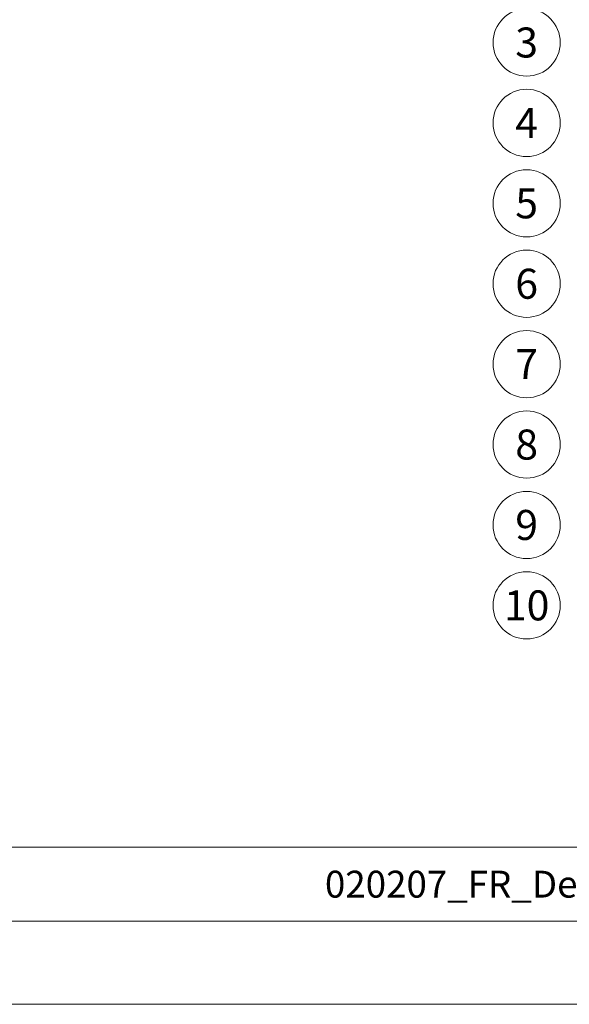
# Model space of a CAD drawing. Units: millimetres. Extents: x -19674 to 47920, y 0 to 4832.
# Drawn here: x 32925 to 33277, y 0 to 631 of the extents above; entities that cross this region are included whole.
import ezdxf
from ezdxf.enums import TextEntityAlignment as Align

# ---------------------------------------------------------------- set-up
doc = ezdxf.new("R2010")
doc.units = ezdxf.units.MM
doc.layers.add('10_Blattrahmen', color=7, linetype='Continuous', lineweight=20, true_color=0x000000)
doc.layers.add('99_Text_3_DE', color=7, linetype='Continuous', lineweight=5, true_color=0x505f69)
doc.layers.add('99_Text_2_DE', color=7, linetype='Continuous')
doc.styles.add('Arial', font='arial.ttf')
doc.styles.add('PREFA_Standard', font='arial.ttf', dxfattribs={"height": 20})

# ---------------------------------------------------------------- blocks, each defined once
blk = doc.blocks.new('A$C303698f2')
at = {"layer": '10_Blattrahmen'}
for p, q in [((666.01, -440.96), (28.02, -440.96)), ((28.02, -455.06), (666.01, -455.06))]:
    blk.add_line(p, q, dxfattribs=at)
blk.add_lwpolyline([(666.01, -470.92), (666.01, 0), (0, 0), (0, -470.92)], close=True, dxfattribs=at)

msp = doc.modelspace()

# ---------------------------------------------------------------- linework, layer by layer
at = {"layer": '99_Text_3_DE'}
for centre in [(33249.558, 616.337), (33249.558, 564.809), (33249.558, 513.281), (33249.558, 461.753), (33249.558, 410.224), (33249.558, 358.696), (33249.558, 307.168), (33249.558, 255.64)]:
    msp.add_circle(centre, 21.534, dxfattribs=at)

# ---------------------------------------------------------------- block references
at = {"xscale": 3.362378487823534, "yscale": 3.362378487823534, "zscale": 3.362378487823534}
msp.add_blockref('A$C303698f2', (31777.919, 1583.396), dxfattribs=at)

# ---------------------------------------------------------------- texts
at = {"layer": '99_Text_2_DE', "insert": (33370.549, 76.989), "char_height": 17.23426, "attachment_point": 5, "style": 'Arial'}
msp.add_mtext_dynamic_manual_height_columns('020207_FR_Details_Dach DS_PREFA_2021-Q1', width=928.9275, gutter_width=12.5, heights=[0], dxfattribs=at)
at = {"layer": '99_Text_3_DE', "style": 'PREFA_Standard'}
for s, p in [('3', (33249.558, 616.337)), ('4', (33249.558, 564.809)), ('5', (33249.558, 513.281)), ('6', (33249.558, 461.753)), ('7', (33249.558, 410.224)), ('8', (33249.558, 358.696)), ('9', (33249.558, 307.168)), ('10', (33249.558, 255.64))]:
    msp.add_text(s, height=19.227, dxfattribs=at).set_placement(p, align=Align.MIDDLE_CENTER)

doc.saveas('drawing.dxf')
